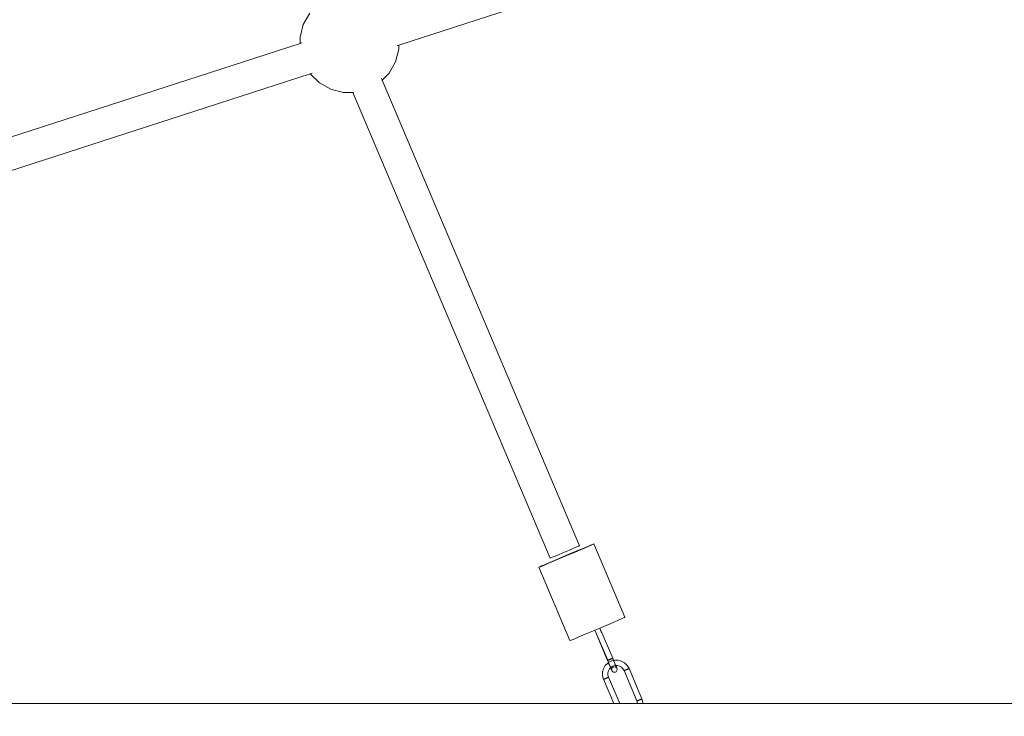
# Model space of a CAD drawing. Units: millimetres. Extents: x -15261 to 432989, y -3372 to 9564.
# Drawn here: x -775 to -280, y 5139 to 5489 of the extents above; entities that cross this region are included whole.
import ezdxf

# ---------------------------------------------------------------- set-up
doc = ezdxf.new("R2010")
doc.units = ezdxf.units.MM
doc.layers.add('Toestel 2D', color=7, linetype='Continuous', lineweight=20)

# ---------------------------------------------------------------- blocks, each defined once
blk = doc.blocks.new('WP-P134')
at = {"layer": 'Toestel 2D'}
for p, q in [((-584.37, 5476.56), (-273.64, 5577.15)), ((-632.33, 5486.88), (-629.11, 5492.56)), ((-633.97, 5480.56), (-632.33, 5486.88)), ((-633.95, 5477.37), (-633.97, 5480.56)), ((-911.34, 5387.57), (-633.95, 5477.37)), ((-633.5, 5477.5), (-633.02, 5477.65)), ((-585.13, 5476.34), (-584.37, 5476.56)), ((-584.37, 5476.56), (-584.35, 5474.43)), ((-584.35, 5474.43), (-585.99, 5468.11)), ((-585.99, 5468.11), (-589.21, 5462.43)), ((-907.12, 5372.12), (-628.9, 5462.17)), ((-628.9, 5462.17), (-627.95, 5462.48)), ((-628.87, 5462.12), (-628.9, 5462.17)), ((-624.22, 5457.54), (-628.87, 5462.12)), ((-589.21, 5462.43), (-592.65, 5458.95)), ((-618.55, 5454.32), (-624.22, 5457.54)), ((-592.97, 5459.72), (-592.65, 5458.95)), ((-592.65, 5458.95), (-592.81, 5458.78)), ((-592.65, 5458.95), (-493.61, 5225.06)), ((-612.23, 5452.69), (-618.55, 5454.32)), ((-607.39, 5452.72), (-612.23, 5452.69)), ((-607.11, 5452.73), (-607.39, 5452.72)), ((-607.39, 5452.72), (-508.34, 5218.82)), ((-496.56, 5223.77), (-498.6, 5222.9)), ((-495.69, 5224.14), (-496.56, 5223.77)), ((-495.74, 5221.9), (-491.91, 5223.53)), ((-494.95, 5224.46), (-495.69, 5224.14)), ((-494.36, 5224.72), (-494.95, 5224.46)), ((-493.94, 5224.91), (-494.36, 5224.72)), ((-490.58, 5224.24), (-494.11, 5222.76)), ((-493.68, 5225.02), (-493.94, 5224.91)), ((-493.61, 5225.06), (-493.68, 5225.02)), ((-490.29, 5224.23), (-491.91, 5223.53)), ((-490.58, 5224.24), (-489.14, 5224.83)), ((-488.9, 5224.83), (-490.29, 5224.23)), ((-489.14, 5224.83), (-487.98, 5225.31)), ((-487.8, 5225.31), (-488.9, 5224.83)), ((-487.98, 5225.31), (-487.13, 5225.66)), ((-487, 5225.66), (-487.8, 5225.31)), ((-487.13, 5225.66), (-486.59, 5225.88)), ((-486.59, 5225.88), (-487, 5225.66)), ((-486.52, 5225.87), (-486.59, 5225.88)), ((-486.39, 5225.95), (-486.52, 5225.87)), ((-486.39, 5225.95), (-470.79, 5189.11)), ((-504.66, 5218.3), (-508.48, 5216.67)), ((-508.24, 5218.86), (-508.34, 5218.82)), ((-507.95, 5218.97), (-508.24, 5218.86)), ((-507.49, 5219.16), (-507.95, 5218.97)), ((-506.87, 5219.41), (-507.49, 5219.16)), ((-506.11, 5219.73), (-506.87, 5219.41)), ((-499.99, 5220.09), (-506.29, 5217.44)), ((-504.22, 5220.52), (-506.11, 5219.73)), ((-500.4, 5220.11), (-504.66, 5218.3)), ((-502.02, 5221.45), (-504.22, 5220.52)), ((-502.02, 5221.45), (-498.6, 5222.9)), ((-500.4, 5220.11), (-494.11, 5222.76)), ((-499.99, 5220.09), (-495.74, 5221.9)), ((-514.01, 5214.25), (-513.87, 5214.32)), ((-514.01, 5214.25), (-498.41, 5177.42)), ((-513.81, 5214.32), (-513.87, 5214.32)), ((-513.81, 5214.32), (-513.4, 5214.54)), ((-513.27, 5214.53), (-513.81, 5214.32)), ((-513.4, 5214.54), (-512.6, 5214.89)), ((-512.41, 5214.88), (-513.27, 5214.53)), ((-512.6, 5214.89), (-511.49, 5215.37)), ((-511.25, 5215.36), (-512.41, 5214.88)), ((-511.49, 5215.37), (-510.11, 5215.97)), ((-509.82, 5215.96), (-511.25, 5215.36)), ((-510.11, 5215.97), (-508.48, 5216.67)), ((-509.82, 5215.96), (-506.29, 5217.44)), ((-472.2, 5188.47), (-471.4, 5188.83)), ((-471.4, 5188.83), (-470.93, 5189.04)), ((-470.93, 5189.04), (-470.79, 5189.11)), ((-485.81, 5182.66), (-483.45, 5183.66)), ((-483.45, 5183.66), (-483.33, 5183.71)), ((-482.46, 5181.31), (-483.45, 5183.66)), ((-478.15, 5185.91), (-483.33, 5183.71)), ((-483.33, 5183.71), (-476.91, 5168.54)), ((-478.15, 5185.91), (-476.32, 5186.7)), ((-476.32, 5186.7), (-474.69, 5187.4)), ((-474.69, 5187.4), (-473.31, 5187.99)), ((-473.31, 5187.99), (-472.2, 5188.47)), ((-495.67, 5178.52), (-494.24, 5179.12)), ((-494.24, 5179.12), (-490.71, 5180.6)), ((-490.71, 5180.6), (-486.56, 5182.34)), ((-486.56, 5182.34), (-485.94, 5182.61)), ((-485.94, 5182.61), (-485.81, 5182.66)), ((-479.54, 5167.49), (-485.94, 5182.61)), ((-485.81, 5182.66), (-479.37, 5167.57)), ((-498.41, 5177.42), (-498.23, 5177.48)), ((-498.23, 5177.48), (-497.69, 5177.69)), ((-497.69, 5177.69), (-496.83, 5178.04)), ((-496.83, 5178.04), (-495.67, 5178.52)), ((-481.56, 5163.28), (-480.66, 5164.86)), ((-480.66, 5164.86), (-479.39, 5166.16)), ((-479.54, 5167.49), (-479.47, 5167.52)), ((-479.5, 5167.51), (-479.54, 5167.49)), ((-479.54, 5167.49), (-479.5, 5167.51)), ((-479.06, 5166.35), (-479.54, 5167.49)), ((-479.47, 5167.52), (-479.53, 5167.5)), ((-479.5, 5167.51), (-479.43, 5167.54)), ((-479.5, 5167.51), (-479.47, 5167.52)), ((-479.46, 5167.53), (-479.48, 5167.52)), ((-479.47, 5167.52), (-479.43, 5167.54)), ((-479.44, 5167.53), (-479.47, 5167.52)), ((-479.4, 5167.55), (-479.44, 5167.53)), ((-479.37, 5167.57), (-479.43, 5167.54)), ((-479.43, 5167.54), (-479.37, 5167.57)), ((-479.4, 5167.56), (-479.43, 5167.54)), ((-479.37, 5167.57), (-479.4, 5167.56)), ((-479.37, 5167.56), (-479.4, 5167.55)), ((-479.39, 5166.16), (-479.06, 5166.35)), ((-479.37, 5167.57), (-479.38, 5167.49)), ((-479.38, 5167.49), (-479.34, 5167.51)), ((-479.38, 5167.49), (-479.34, 5167.5)), ((-479.34, 5167.5), (-479.38, 5167.49)), ((-479.38, 5167.49), (-478.94, 5166.42)), ((-479.26, 5167.54), (-479.34, 5167.5)), ((-479.29, 5167.53), (-479.34, 5167.5)), ((-479.32, 5167.51), (-479.29, 5167.52)), ((-479.29, 5167.6), (-479.18, 5167.65)), ((-479.23, 5167.62), (-479.29, 5167.6)), ((-479.29, 5167.6), (-479.24, 5167.61)), ((-479.29, 5167.53), (-479.26, 5167.54)), ((-479.29, 5167.52), (-479.26, 5167.54)), ((-479.23, 5167.63), (-479.27, 5167.61)), ((-479.15, 5167.58), (-479.26, 5167.54)), ((-479.2, 5167.57), (-479.26, 5167.54)), ((-479.26, 5167.55), (-479.21, 5167.57)), ((-479.26, 5167.54), (-479.24, 5167.55)), ((-479.24, 5167.61), (-479.19, 5167.65)), ((-479.24, 5167.55), (-479.2, 5167.57)), ((-479.16, 5167.65), (-479.23, 5167.62)), ((-479.23, 5167.55), (-479.19, 5167.57)), ((-479.21, 5167.57), (-479.16, 5167.59)), ((-479.14, 5167.59), (-479.2, 5167.57)), ((-479.17, 5167.57), (-479.2, 5167.57)), ((-479.19, 5167.65), (-479.17, 5167.66)), ((-479.19, 5167.57), (-479.15, 5167.58)), ((-479.14, 5167.59), (-479.17, 5167.57)), ((-479, 5167.65), (-479.15, 5167.58)), ((-479.14, 5167.59), (-479.01, 5167.64)), ((-479.1, 5167.6), (-479.05, 5167.62)), ((-479.06, 5166.35), (-478.94, 5166.42)), ((-478.98, 5166.16), (-479.06, 5166.35)), ((-479.05, 5167.62), (-479, 5167.65)), ((-479.01, 5167.64), (-478.98, 5167.65)), ((-478.79, 5167.73), (-479, 5167.65)), ((-478.98, 5167.65), (-478.82, 5167.72)), ((-478.44, 5164.92), (-478.98, 5166.16)), ((-478.95, 5167.67), (-478.89, 5167.69)), ((-478.94, 5166.42), (-477.82, 5167.08)), ((-478.94, 5166.42), (-478.83, 5166.15)), ((-478.89, 5167.69), (-478.83, 5167.72)), ((-478.83, 5167.72), (-478.76, 5167.75)), ((-478.83, 5166.15), (-478.31, 5164.91)), ((-478.63, 5167.87), (-478.82, 5167.79)), ((-478.77, 5167.83), (-478.82, 5167.8)), ((-478.82, 5167.8), (-478.77, 5167.83)), ((-478.82, 5167.72), (-478.79, 5167.73)), ((-478.75, 5167.84), (-478.81, 5167.81)), ((-478.74, 5167.77), (-478.8, 5167.74)), ((-478.8, 5167.74), (-478.74, 5167.77)), ((-478.58, 5167.82), (-478.79, 5167.73)), ((-478.76, 5167.76), (-478.79, 5167.73)), ((-478.77, 5167.83), (-478.55, 5167.92)), ((-478.74, 5167.83), (-478.77, 5167.83)), ((-478.62, 5167.82), (-478.76, 5167.76)), ((-478.76, 5167.75), (-478.69, 5167.77)), ((-478.68, 5167.87), (-478.75, 5167.84)), ((-478.75, 5167.82), (-478.66, 5167.86)), ((-478.74, 5167.83), (-478.59, 5167.89)), ((-478.74, 5167.77), (-478.52, 5167.86)), ((-478.63, 5167.81), (-478.74, 5167.77)), ((-478.69, 5167.77), (-478.63, 5167.8)), ((-478.61, 5167.89), (-478.68, 5167.87)), ((-478.66, 5167.86), (-478.57, 5167.9)), ((-478.4, 5167.97), (-478.63, 5167.87)), ((-478.55, 5167.85), (-478.63, 5167.81)), ((-478.63, 5167.8), (-478.56, 5167.83)), ((-478.58, 5167.82), (-478.62, 5167.82)), ((-478.53, 5167.93), (-478.61, 5167.9)), ((-478.43, 5167.95), (-478.59, 5167.89)), ((-478.59, 5167.89), (-478.55, 5167.92)), ((-478.36, 5167.92), (-478.58, 5167.82)), ((-478.58, 5167.82), (-478.47, 5167.88)), ((-478.57, 5167.9), (-478.47, 5167.94)), ((-478.56, 5167.83), (-478.49, 5167.86)), ((-478.55, 5167.92), (-478.39, 5167.99)), ((-478.43, 5167.95), (-478.55, 5167.92)), ((-478.45, 5167.89), (-478.55, 5167.85)), ((-478.46, 5167.96), (-478.53, 5167.93)), ((-478.52, 5167.86), (-478.36, 5167.93)), ((-478.49, 5167.86), (-478.42, 5167.89)), ((-478.47, 5167.94), (-478.38, 5167.97)), ((-478.41, 5167.91), (-478.47, 5167.88)), ((-478.39, 5167.99), (-478.46, 5167.96)), ((-478.36, 5167.93), (-478.45, 5167.89)), ((-477.98, 5163.85), (-478.44, 5164.92)), ((-478.43, 5167.95), (-478.39, 5167.99)), ((-478.42, 5167.89), (-478.35, 5167.92)), ((-478.41, 5167.91), (-478.36, 5167.92)), ((-478.36, 5167.92), (-478.13, 5168.01)), ((-478.12, 5168.01), (-478.36, 5167.92)), ((-478.35, 5167.92), (-478.27, 5167.95)), ((-478.31, 5164.91), (-477.87, 5163.84)), ((-478.27, 5167.95), (-478.2, 5167.98)), ((-478.2, 5167.98), (-478.12, 5168.01)), ((-478.16, 5168.09), (-478.08, 5168.12)), ((-478.09, 5168.11), (-478.16, 5168.09)), ((-477.92, 5168.17), (-478.15, 5168.07)), ((-478.15, 5168.07), (-478.09, 5168.1)), ((-478.15, 5168.07), (-478.12, 5168.09)), ((-478.01, 5168.08), (-478.13, 5168.01)), ((-478.13, 5168.03), (-478.04, 5168.07)), ((-478.07, 5168.06), (-478.13, 5168.03)), ((-478.12, 5168.09), (-478.08, 5168.12)), ((-477.89, 5168.11), (-478.12, 5168.01)), ((-478.02, 5168.15), (-478.09, 5168.11)), ((-478.09, 5168.1), (-477.99, 5168.14)), ((-478.08, 5168.12), (-477.86, 5168.21)), ((-478.03, 5168.12), (-478.08, 5168.12)), ((-477.97, 5168.1), (-478.07, 5168.06)), ((-478.05, 5168.04), (-477.98, 5168.08)), ((-478.04, 5168.07), (-477.81, 5168.17)), ((-477.97, 5168.15), (-478.03, 5168.12)), ((-477.95, 5168.18), (-478.02, 5168.15)), ((-478.01, 5168.08), (-477.92, 5168.12)), ((-477.89, 5168.11), (-478.01, 5168.08)), ((-477.99, 5168.14), (-477.89, 5168.18)), ((-477.98, 5168.08), (-477.91, 5168.11)), ((-477.97, 5168.15), (-477.86, 5168.21)), ((-477.87, 5168.14), (-477.97, 5168.1)), ((-477.88, 5168.21), (-477.95, 5168.18)), ((-477.7, 5168.26), (-477.92, 5168.17)), ((-477.91, 5168.11), (-477.83, 5168.14)), ((-477.89, 5168.18), (-477.8, 5168.22)), ((-477.67, 5168.21), (-477.89, 5168.11)), ((-477.85, 5168.15), (-477.89, 5168.11)), ((-477.81, 5168.23), (-477.88, 5168.21)), ((-477.78, 5168.18), (-477.87, 5168.14)), ((-477.72, 5164.02), (-477.87, 5163.84)), ((-477.86, 5168.21), (-477.7, 5168.28)), ((-477.86, 5168.21), (-477.82, 5168.21)), ((-477.7, 5168.21), (-477.85, 5168.15)), ((-477.83, 5168.14), (-477.76, 5168.17)), ((-477.82, 5168.21), (-477.69, 5168.27)), ((-477.55, 5167.15), (-477.82, 5167.08)), ((-477.75, 5168.26), (-477.81, 5168.23)), ((-477.81, 5168.17), (-477.67, 5168.22)), ((-477.7, 5168.26), (-477.8, 5168.22)), ((-477.69, 5168.22), (-477.78, 5168.18)), ((-477.76, 5168.17), (-477.69, 5168.2)), ((-477.7, 5168.28), (-477.75, 5168.26)), ((-476.76, 5164.58), (-477.72, 5164.02)), ((-477.7, 5168.21), (-477.47, 5168.31)), ((-477.65, 5168.22), (-477.7, 5168.21)), ((-477.69, 5168.2), (-477.62, 5168.23)), ((-477.46, 5168.3), (-477.67, 5168.21)), ((-477.47, 5168.31), (-477.65, 5168.22)), ((-477.62, 5168.23), (-477.56, 5168.25)), ((-477.56, 5168.25), (-477.49, 5168.28)), ((-477.34, 5168.42), (-477.49, 5168.36)), ((-477.49, 5168.37), (-477.44, 5168.39)), ((-477.49, 5168.36), (-477.43, 5168.38)), ((-477.46, 5168.38), (-477.49, 5168.36)), ((-477.49, 5168.28), (-477.43, 5168.31)), ((-477.47, 5168.36), (-477.41, 5168.39)), ((-477.47, 5168.31), (-477.38, 5168.34)), ((-477.43, 5168.32), (-477.47, 5168.31)), ((-477.43, 5168.32), (-477.47, 5168.31)), ((-477.4, 5168.39), (-477.46, 5168.38)), ((-477.26, 5168.38), (-477.46, 5168.3)), ((-477.44, 5168.39), (-477.31, 5168.44)), ((-477.39, 5168.41), (-477.44, 5168.39)), ((-477.43, 5168.38), (-477.4, 5168.39)), ((-477.31, 5168.38), (-477.43, 5168.32)), ((-477.43, 5168.32), (-477.28, 5168.37)), ((-477.35, 5168.36), (-477.43, 5168.32)), ((-477.43, 5168.31), (-477.37, 5168.34)), ((-476.57, 5167.42), (-477.43, 5167.18)), ((-477.34, 5168.42), (-477.41, 5168.39)), ((-477.31, 5168.44), (-477.4, 5168.39)), ((-477.33, 5168.43), (-477.4, 5168.39)), ((-477.34, 5168.43), (-477.39, 5168.41)), ((-477.38, 5168.34), (-477.28, 5168.38)), ((-477.37, 5168.34), (-477.31, 5168.36)), ((-477.28, 5168.38), (-477.35, 5168.36)), ((-477.3, 5168.43), (-477.34, 5168.42)), ((-477.25, 5168.39), (-477.31, 5168.38)), ((-477.31, 5168.36), (-477.26, 5168.38)), ((-477.28, 5168.37), (-477.25, 5168.39)), ((-477.12, 5168.44), (-477.26, 5168.38)), ((-477.25, 5168.39), (-477.13, 5168.44)), ((-477.21, 5168.4), (-477.16, 5168.42)), ((-477.16, 5168.42), (-477.12, 5168.44)), ((-477.13, 5168.44), (-477.1, 5168.45)), ((-477.01, 5168.49), (-477.12, 5168.44)), ((-476.87, 5163.93), (-477.12, 5163.68)), ((-477.1, 5168.45), (-477.01, 5168.5)), ((-477.08, 5168.46), (-477.04, 5168.48)), ((-477.04, 5168.48), (-477.01, 5168.49)), ((-476.97, 5168.52), (-477.01, 5168.5)), ((-476.94, 5168.52), (-477.01, 5168.49)), ((-476.57, 5167.42), (-477.01, 5168.5)), ((-477, 5168.5), (-476.97, 5168.52)), ((-476.98, 5168.5), (-476.96, 5168.51)), ((-476.91, 5168.54), (-476.97, 5168.52)), ((-476.97, 5168.52), (-476.91, 5168.54)), ((-476.97, 5168.52), (-476.94, 5168.52)), ((-476.94, 5168.52), (-476.91, 5168.54)), ((-476.9, 5168.54), (-476.94, 5168.52)), ((-476.91, 5168.54), (-476.44, 5167.46)), ((-476.57, 5164.11), (-476.87, 5163.93)), ((-476.35, 5164.69), (-476.76, 5164.58)), ((-476.44, 5167.46), (-476.57, 5167.42)), ((-476.48, 5167.22), (-476.57, 5167.42)), ((-476.23, 5164.21), (-476.57, 5164.11)), ((-476.2, 5166.56), (-476.48, 5167.22)), ((-476.07, 5167.56), (-476.44, 5167.46)), ((-476.44, 5167.46), (-476.33, 5167.21)), ((-476.33, 5167.21), (-475.81, 5165.97)), ((-475.7, 5164.87), (-476.28, 5164.71)), ((-476.15, 5164.21), (-476.23, 5164.21)), ((-476.07, 5167.56), (-474.26, 5167.57)), ((-475.87, 5164.21), (-475.91, 5164.21)), ((-475.53, 5164.12), (-475.87, 5164.21)), ((-475.48, 5164.9), (-475.82, 5165.67)), ((-475.81, 5165.97), (-475.37, 5164.9)), ((-475.47, 5164.88), (-475.7, 5164.87)), ((-475.22, 5163.95), (-475.53, 5164.12)), ((-475.47, 5164.88), (-475.48, 5164.9)), ((-475.37, 5164.9), (-475.47, 5164.88)), ((-475.12, 5164.09), (-475.47, 5164.88)), ((-475.37, 5164.9), (-475.04, 5164.08)), ((-474.59, 5164.88), (-475.37, 5164.9)), ((-474.97, 5163.7), (-475.22, 5163.95)), ((-474.97, 5163.7), (-475.12, 5164.09)), ((-475.04, 5164.08), (-474.84, 5163.57)), ((-473.52, 5164.61), (-474.59, 5164.88)), ((-474.26, 5167.57), (-472.5, 5167.12)), ((-472.55, 5164.06), (-473.52, 5164.61)), ((-471.76, 5163.28), (-472.55, 5164.06)), ((-472.5, 5167.12), (-470.92, 5166.22)), ((-470.92, 5166.22), (-469.63, 5164.95)), ((-469.63, 5164.95), (-468.71, 5163.38)), ((-482.01, 5161.53), (-481.56, 5163.28)), ((-482, 5159.71), (-482.01, 5161.53)), ((-481.51, 5157.96), (-482, 5159.71)), ((-479.23, 5158.92), (-479.33, 5158.88)), ((-479.04, 5162.27), (-479.32, 5161.19)), ((-479.32, 5161.19), (-479.31, 5160.08)), ((-479.31, 5160.08), (-479.02, 5159.02)), ((-479.16, 5158.96), (-479.29, 5158.91)), ((-479.27, 5158.91), (-479.15, 5158.96)), ((-479.19, 5158.95), (-479.23, 5158.92)), ((-479.15, 5158.96), (-479.19, 5158.95)), ((-479.06, 5159), (-479.16, 5158.96)), ((-479.09, 5158.98), (-479.15, 5158.96)), ((-479.14, 5158.96), (-479.05, 5159)), ((-479.06, 5159), (-479.09, 5158.98)), ((-479.02, 5159.02), (-479.06, 5159)), ((-479.01, 5159.02), (-479.06, 5159)), ((-479.05, 5159), (-479.01, 5159.02)), ((-478.5, 5163.23), (-479.04, 5162.27)), ((-479.02, 5159.02), (-473.4, 5145.79)), ((-477.95, 5163.78), (-478.5, 5163.23)), ((-477.95, 5163.78), (-477.98, 5163.85)), ((-477.87, 5163.84), (-477.95, 5163.78)), ((-477.62, 5163.03), (-477.95, 5163.78)), ((-477.87, 5163.84), (-477.54, 5163.03)), ((-477.38, 5162.51), (-477.62, 5163.03)), ((-477.54, 5163.03), (-477.38, 5162.68)), ((-477.29, 5163.37), (-477.38, 5163.03)), ((-477.38, 5163.03), (-477.38, 5162.68)), ((-477.38, 5162.68), (-477.34, 5162.51)), ((-477.29, 5162.34), (-477.38, 5162.51)), ((-477.34, 5162.51), (-477.29, 5162.34)), ((-477.12, 5163.68), (-477.29, 5163.37)), ((-477.29, 5162.34), (-477.11, 5162.03)), ((-477.11, 5162.03), (-476.85, 5161.78)), ((-476.85, 5161.78), (-476.55, 5161.61)), ((-476.55, 5161.61), (-476.2, 5161.52)), ((-476.2, 5161.52), (-475.85, 5161.52)), ((-475.85, 5161.52), (-475.51, 5161.62)), ((-475.51, 5161.62), (-475.2, 5161.8)), ((-475.2, 5161.8), (-474.96, 5162.05)), ((-474.88, 5163.57), (-474.97, 5163.7)), ((-474.96, 5162.05), (-474.78, 5162.36)), ((-474.79, 5163.39), (-474.88, 5163.57)), ((-474.84, 5163.57), (-474.88, 5163.57)), ((-474.84, 5163.57), (-474.79, 5163.39)), ((-474.7, 5163.05), (-474.79, 5163.39)), ((-474.78, 5162.36), (-474.69, 5162.7)), ((-474.69, 5162.7), (-474.7, 5163.05)), ((-471.19, 5162.33), (-471.76, 5163.28)), ((-471.2, 5162.33), (-471.16, 5162.35)), ((-471.16, 5162.35), (-471.19, 5162.33)), ((-471.15, 5162.35), (-471.19, 5162.33)), ((-464.74, 5147.08), (-471.19, 5162.33)), ((-471.16, 5162.35), (-471.07, 5162.39)), ((-471.12, 5162.36), (-471.16, 5162.35)), ((-471.05, 5162.39), (-471.15, 5162.35)), ((-471.12, 5162.36), (-471.07, 5162.39)), ((-471.07, 5162.39), (-470.94, 5162.44)), ((-471.04, 5162.4), (-471.07, 5162.39)), ((-470.92, 5162.44), (-471.05, 5162.39)), ((-470.97, 5162.42), (-471.04, 5162.4)), ((-470.97, 5162.42), (-470.93, 5162.44)), ((-470.94, 5162.44), (-470.78, 5162.51)), ((-470.93, 5162.44), (-470.89, 5162.47)), ((-470.76, 5162.51), (-470.92, 5162.44)), ((-470.78, 5162.51), (-470.89, 5162.47)), ((-470.89, 5162.47), (-470.82, 5162.48)), ((-470.82, 5162.48), (-470.78, 5162.51)), ((-470.78, 5162.51), (-470.59, 5162.59)), ((-470.75, 5162.51), (-470.78, 5162.51)), ((-470.75, 5162.51), (-470.56, 5162.59)), ((-470.65, 5162.57), (-470.75, 5162.51)), ((-470.65, 5162.57), (-470.59, 5162.59)), ((-470.62, 5162.57), (-470.65, 5162.57)), ((-470.59, 5162.59), (-470.62, 5162.57)), ((-470.59, 5162.59), (-470.37, 5162.69)), ((-470.56, 5162.59), (-470.59, 5162.59)), ((-470.56, 5162.59), (-470.34, 5162.69)), ((-470.56, 5162.59), (-470.52, 5162.63)), ((-470.52, 5162.63), (-470.48, 5162.62)), ((-470.37, 5162.69), (-470.48, 5162.62)), ((-470.14, 5162.78), (-470.37, 5162.69)), ((-470.34, 5162.69), (-470.37, 5162.69)), ((-470.11, 5162.78), (-470.34, 5162.69)), ((-470.34, 5162.69), (-470.29, 5162.72)), ((-470.26, 5162.72), (-470.29, 5162.72)), ((-470.23, 5162.75), (-470.26, 5162.72)), ((-470.19, 5162.75), (-470.23, 5162.75)), ((-470.19, 5162.75), (-470.14, 5162.78)), ((-470.14, 5162.78), (-469.91, 5162.88)), ((-470.14, 5162.78), (-470.11, 5162.78)), ((-469.87, 5162.88), (-470.11, 5162.78)), ((-470.07, 5162.82), (-470.11, 5162.78)), ((-470.03, 5162.81), (-470.07, 5162.82)), ((-469.97, 5162.86), (-470.03, 5162.81)), ((-469.97, 5162.86), (-469.91, 5162.88)), ((-469.94, 5162.85), (-469.97, 5162.86)), ((-469.87, 5162.88), (-469.94, 5162.85)), ((-469.91, 5162.88), (-469.67, 5162.98)), ((-469.91, 5162.88), (-469.87, 5162.88)), ((-469.68, 5162.98), (-469.87, 5162.88)), ((-469.64, 5162.98), (-469.87, 5162.88)), ((-469.65, 5162.99), (-469.68, 5162.98)), ((-469.67, 5162.98), (-469.45, 5163.08)), ((-469.61, 5162.99), (-469.65, 5162.99)), ((-469.41, 5163.08), (-469.64, 5162.98)), ((-469.5, 5163.05), (-469.61, 5162.99)), ((-469.46, 5163.07), (-469.5, 5163.05)), ((-469.46, 5163.07), (-469.42, 5163.07)), ((-469.45, 5163.08), (-469.32, 5163.13)), ((-469.35, 5163.12), (-469.42, 5163.07)), ((-469.21, 5163.16), (-469.41, 5163.08)), ((-469.32, 5163.13), (-469.35, 5163.12)), ((-469.32, 5163.13), (-469.22, 5163.16)), ((-469.07, 5163.24), (-469.22, 5163.16)), ((-469.04, 5163.24), (-469.21, 5163.16)), ((-468.91, 5163.29), (-469.07, 5163.24)), ((-469.06, 5163.24), (-468.91, 5163.3)), ((-468.89, 5163.3), (-469.04, 5163.24)), ((-468.91, 5163.3), (-468.8, 5163.35)), ((-468.88, 5163.31), (-468.91, 5163.29)), ((-468.81, 5163.34), (-468.89, 5163.3)), ((-468.81, 5163.34), (-468.88, 5163.31)), ((-468.75, 5163.37), (-468.81, 5163.34)), ((-468.8, 5163.35), (-468.73, 5163.37)), ((-468.72, 5163.37), (-468.79, 5163.35)), ((-468.71, 5163.38), (-468.75, 5163.37)), ((-468.73, 5163.37), (-468.71, 5163.38)), ((-462.28, 5148.12), (-468.71, 5163.38)), ((-481.48, 5157.98), (-481.51, 5157.96)), ((-481.49, 5157.97), (-481.51, 5157.96)), ((-481.42, 5158), (-481.49, 5157.97)), ((-481.49, 5157.97), (-481.43, 5158)), ((-481.4, 5158.01), (-481.48, 5157.98)), ((-481.48, 5157.98), (-476.34, 5145.79)), ((-481.43, 5158), (-481.33, 5158.04)), ((-481.31, 5158.04), (-481.42, 5158)), ((-481.36, 5158.03), (-481.4, 5158.01)), ((-481.29, 5158.05), (-481.36, 5158.03)), ((-481.33, 5158.04), (-481.18, 5158.11)), ((-481.16, 5158.1), (-481.31, 5158.04)), ((-481.24, 5158.07), (-481.29, 5158.05)), ((-481.16, 5158.12), (-481.24, 5158.07)), ((-481.24, 5158.07), (-481.13, 5158.11)), ((-481.18, 5158.11), (-481.01, 5158.18)), ((-481.16, 5158.12), (-480.99, 5158.19)), ((-480.98, 5158.18), (-481.16, 5158.1)), ((-481.13, 5158.11), (-480.99, 5158.19)), ((-481.01, 5158.18), (-480.81, 5158.27)), ((-480.96, 5158.19), (-480.99, 5158.19)), ((-480.77, 5158.27), (-480.98, 5158.18)), ((-480.91, 5158.22), (-480.96, 5158.19)), ((-480.87, 5158.22), (-480.91, 5158.22)), ((-480.87, 5158.22), (-480.79, 5158.27)), ((-480.81, 5158.27), (-480.58, 5158.36)), ((-480.79, 5158.27), (-480.76, 5158.27)), ((-480.55, 5158.36), (-480.76, 5158.27)), ((-480.76, 5158.27), (-480.61, 5158.35)), ((-480.54, 5158.36), (-480.61, 5158.35)), ((-480.57, 5158.35), (-480.61, 5158.35)), ((-480.58, 5158.36), (-480.35, 5158.46)), ((-480.57, 5158.35), (-480.54, 5158.36)), ((-480.54, 5158.36), (-480.35, 5158.46)), ((-480.31, 5158.46), (-480.54, 5158.36)), ((-480.35, 5158.46), (-480.11, 5158.56)), ((-480.35, 5158.46), (-480.28, 5158.49)), ((-480.35, 5158.46), (-480.31, 5158.46)), ((-480.07, 5158.56), (-480.31, 5158.46)), ((-480.28, 5158.49), (-480.31, 5158.46)), ((-480.25, 5158.49), (-480.28, 5158.49)), ((-480.19, 5158.53), (-480.25, 5158.49)), ((-480.15, 5158.53), (-480.19, 5158.53)), ((-480.15, 5158.53), (-480.11, 5158.56)), ((-480.11, 5158.56), (-479.88, 5158.66)), ((-480.11, 5158.56), (-480.07, 5158.56)), ((-480.07, 5158.56), (-479.85, 5158.66)), ((-479.99, 5158.6), (-480.07, 5158.56)), ((-479.96, 5158.63), (-479.99, 5158.6)), ((-479.96, 5158.63), (-479.89, 5158.64)), ((-479.92, 5158.62), (-479.96, 5158.63)), ((-479.89, 5158.64), (-479.92, 5158.62)), ((-479.89, 5158.64), (-479.85, 5158.66)), ((-479.66, 5158.75), (-479.88, 5158.66)), ((-479.63, 5158.75), (-479.85, 5158.66)), ((-479.74, 5158.72), (-479.85, 5158.66)), ((-479.7, 5158.72), (-479.74, 5158.72)), ((-479.66, 5158.75), (-479.7, 5158.72)), ((-479.46, 5158.84), (-479.66, 5158.75)), ((-479.66, 5158.75), (-479.6, 5158.78)), ((-479.63, 5158.75), (-479.66, 5158.75)), ((-479.63, 5158.75), (-479.44, 5158.83)), ((-479.63, 5158.75), (-479.57, 5158.78)), ((-479.6, 5158.78), (-479.57, 5158.78)), ((-479.47, 5158.83), (-479.57, 5158.78)), ((-479.44, 5158.83), (-479.47, 5158.83)), ((-479.29, 5158.91), (-479.46, 5158.84)), ((-479.33, 5158.88), (-479.44, 5158.83)), ((-479.4, 5158.86), (-479.44, 5158.83)), ((-479.43, 5158.83), (-479.27, 5158.91)), ((-479.33, 5158.88), (-479.4, 5158.86)), ((-476.34, 5145.79), (-841.9, 5145.79)), ((-473.4, 5145.79), (-476.34, 5145.79)), ((-464.45, 5145.79), (-473.4, 5145.79)), ((-464.75, 5147.07), (-464.71, 5147.09)), ((-464.7, 5147.09), (-464.75, 5147.07)), ((-464.72, 5147.09), (-464.74, 5147.08)), ((-464.45, 5146.01), (-464.74, 5147.08)), ((-464.66, 5147.12), (-464.72, 5147.09)), ((-464.71, 5147.09), (-464.62, 5147.13)), ((-464.69, 5147.1), (-464.71, 5147.09)), ((-464.71, 5147.09), (-464.68, 5147.1)), ((-464.6, 5147.13), (-464.7, 5147.09)), ((-464.66, 5147.12), (-464.69, 5147.1)), ((-464.68, 5147.1), (-464.64, 5147.12)), ((-464.66, 5147.12), (-464.6, 5147.14)), ((-464.62, 5147.13), (-464.66, 5147.12)), ((-464.64, 5147.12), (-464.6, 5147.13)), ((-464.6, 5147.14), (-464.62, 5147.13)), ((-464.62, 5147.13), (-464.6, 5147.14)), ((-464.6, 5147.14), (-464.43, 5147.21)), ((-464.47, 5147.19), (-464.6, 5147.13)), ((-464.6, 5147.13), (-464.55, 5147.15)), ((-464.55, 5147.15), (-464.5, 5147.18)), ((-464.46, 5147.2), (-464.51, 5147.18)), ((-464.5, 5147.18), (-464.44, 5147.2)), ((-464.49, 5147.19), (-464.33, 5147.26)), ((-464.3, 5147.26), (-464.47, 5147.19)), ((-464.41, 5147.22), (-464.46, 5147.2)), ((-464.45, 5145.79), (-464.45, 5146.01)), ((-461.76, 5145.79), (-464.45, 5145.79)), ((-464.44, 5147.2), (-464.37, 5147.23)), ((-464.43, 5147.21), (-464.33, 5147.26)), ((-464.37, 5147.23), (-464.43, 5147.21)), ((-464.33, 5147.26), (-464.4, 5147.23)), ((-464.33, 5147.26), (-464.37, 5147.23)), ((-464.37, 5147.23), (-464.3, 5147.26)), ((-464.33, 5147.26), (-464.25, 5147.29)), ((-464.33, 5147.26), (-464.3, 5147.26)), ((-464.3, 5147.26), (-464.25, 5147.29)), ((-464.22, 5147.29), (-464.3, 5147.26)), ((-464.25, 5147.29), (-464.17, 5147.33)), ((-464.25, 5147.29), (-464.21, 5147.31)), ((-464.14, 5147.32), (-464.22, 5147.29)), ((-464.21, 5147.31), (-464.17, 5147.31)), ((-464.17, 5147.33), (-464.09, 5147.36)), ((-464.13, 5147.34), (-464.17, 5147.31)), ((-464.05, 5147.36), (-464.14, 5147.32)), ((-464.13, 5147.34), (-464.1, 5147.34)), ((-464.06, 5147.37), (-464.1, 5147.34)), ((-464.09, 5147.36), (-464, 5147.4)), ((-463.99, 5147.4), (-464.06, 5147.37)), ((-464.06, 5147.37), (-464.03, 5147.37)), ((-463.97, 5147.4), (-464.05, 5147.36)), ((-464.03, 5147.37), (-463.99, 5147.4)), ((-464, 5147.4), (-463.91, 5147.44)), ((-463.99, 5147.4), (-463.96, 5147.4)), ((-463.88, 5147.43), (-463.97, 5147.4)), ((-463.96, 5147.4), (-463.91, 5147.44)), ((-463.91, 5147.44), (-463.7, 5147.53)), ((-463.84, 5147.47), (-463.91, 5147.44)), ((-463.88, 5147.43), (-463.91, 5147.44)), ((-463.69, 5147.51), (-463.88, 5147.43)), ((-463.88, 5147.43), (-463.76, 5147.5)), ((-463.88, 5147.43), (-463.81, 5147.47)), ((-463.77, 5147.5), (-463.84, 5147.47)), ((-463.81, 5147.47), (-463.73, 5147.5)), ((-463.76, 5147.5), (-463.72, 5147.5)), ((-463.73, 5147.5), (-463.66, 5147.53)), ((-463.72, 5147.5), (-463.69, 5147.53)), ((-463.7, 5147.53), (-463.45, 5147.63)), ((-463.62, 5147.56), (-463.7, 5147.53)), ((-463.65, 5147.53), (-463.69, 5147.53)), ((-463.42, 5147.63), (-463.66, 5147.53)), ((-463.65, 5147.53), (-463.62, 5147.54)), ((-463.62, 5147.54), (-463.51, 5147.61)), ((-463.55, 5147.59), (-463.62, 5147.56)), ((-463.58, 5147.56), (-463.51, 5147.59)), ((-463.48, 5147.62), (-463.55, 5147.59)), ((-463.45, 5147.63), (-463.51, 5147.61)), ((-463.51, 5147.59), (-463.44, 5147.62)), ((-463.51, 5147.61), (-463.48, 5147.6)), ((-463.42, 5147.64), (-463.48, 5147.62)), ((-463.48, 5147.6), (-463.42, 5147.63)), ((-463.45, 5147.63), (-463.22, 5147.73)), ((-463.42, 5147.63), (-463.45, 5147.63)), ((-463.44, 5147.62), (-463.37, 5147.65)), ((-463.19, 5147.73), (-463.42, 5147.63)), ((-463.42, 5147.63), (-463.27, 5147.71)), ((-463.33, 5147.68), (-463.4, 5147.65)), ((-463.37, 5147.65), (-463.29, 5147.68)), ((-463.26, 5147.72), (-463.33, 5147.68)), ((-463.29, 5147.68), (-463.22, 5147.71)), ((-463.22, 5147.73), (-463.27, 5147.71)), ((-463.27, 5147.71), (-463.23, 5147.71)), ((-463.19, 5147.74), (-463.26, 5147.72)), ((-463.23, 5147.71), (-463.19, 5147.74)), ((-463.22, 5147.71), (-463.15, 5147.75)), ((-463.19, 5147.74), (-463.22, 5147.73)), ((-463.22, 5147.73), (-463.19, 5147.74)), ((-462.94, 5147.83), (-463.19, 5147.73)), ((-463, 5147.81), (-463.19, 5147.74)), ((-463.15, 5147.75), (-463.08, 5147.78)), ((-463.08, 5147.78), (-463.01, 5147.8)), ((-463.01, 5147.8), (-462.94, 5147.83)), ((-462.97, 5147.82), (-463, 5147.81)), ((-462.97, 5147.82), (-462.79, 5147.9)), ((-462.75, 5147.91), (-462.94, 5147.83)), ((-462.88, 5147.86), (-462.81, 5147.89)), ((-462.81, 5147.89), (-462.75, 5147.91)), ((-462.6, 5147.99), (-462.79, 5147.9)), ((-462.59, 5147.98), (-462.75, 5147.91)), ((-462.69, 5147.94), (-462.64, 5147.96)), ((-462.64, 5147.96), (-462.59, 5147.98)), ((-462.6, 5147.99), (-462.47, 5148.05)), ((-462.6, 5147.99), (-462.47, 5148.04)), ((-462.56, 5148.01), (-462.6, 5147.99)), ((-462.45, 5148.04), (-462.59, 5147.98)), ((-462.52, 5148.03), (-462.56, 5148.01)), ((-462.54, 5148), (-462.49, 5148.02)), ((-462.47, 5148.04), (-462.52, 5148.03)), ((-462.49, 5148.02), (-462.45, 5148.04)), ((-462.47, 5148.05), (-462.35, 5148.09)), ((-462.47, 5148.04), (-462.36, 5148.09)), ((-462.43, 5148.06), (-462.47, 5148.04)), ((-462.35, 5148.09), (-462.45, 5148.04)), ((-462.45, 5148.04), (-462.41, 5148.06)), ((-462.39, 5148.08), (-462.43, 5148.06)), ((-462.41, 5148.06), (-462.38, 5148.08)), ((-462.36, 5148.09), (-462.39, 5148.08)), ((-462.38, 5148.08), (-462.35, 5148.09)), ((-462.35, 5148.09), (-462.28, 5148.12)), ((-462.29, 5148.12), (-462.35, 5148.09)), ((-462.35, 5148.09), (-462.3, 5148.12)), ((-462.35, 5148.09), (-462.32, 5148.1)), ((-462.31, 5148.11), (-462.33, 5148.1)), ((-462.3, 5148.12), (-462.25, 5148.13)), ((-462.25, 5148.13), (-462.29, 5148.12)), ((-462.28, 5148.12), (-462.25, 5148.13)), ((-462.25, 5148.13), (-461.77, 5146.38)), ((-461.77, 5146.38), (-461.76, 5145.79)), ((242.76, 5145.79), (-461.76, 5145.79))]:
    blk.add_line(p, q, dxfattribs=at)
blk.add_lwpolyline([(401.04, 4785.79), (-898.96, 4785.79), (-898.96, 5145.79), (401.04, 5145.79)], close=True, dxfattribs=at)
blk = doc.blocks.new('WP-P314')
blk.add_blockref('WP-P134', (0, 0))

msp = doc.modelspace()

# ---------------------------------------------------------------- block references
msp.add_blockref('WP-P314', (0, 0))

doc.saveas('drawing.dxf')
